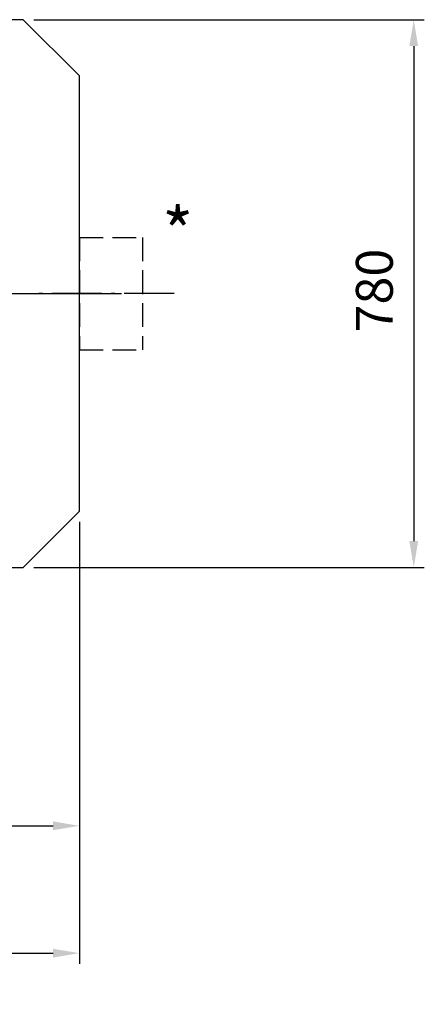
# Model space of a CAD drawing. Units: millimetres. Extents: x 1124 to 6362, y 233 to 4068.
# Drawn here: x 3774 to 4349, y 233 to 1635 of the extents above; entities that cross this region are included whole.
import ezdxf

# ---------------------------------------------------------------- set-up
doc = ezdxf.new("R2010")
doc.units = ezdxf.units.MM
doc.header["$LTSCALE"] = 15
for name, pattern in [('AM_DIN_G_W050', [13.75, 9.75, -1.5, 1, -1.5]), ('AM_DIN_G_W050x2', [6.875, 4.75, -0.875, 0.375, -0.875]), ('gen3a', [3.125, 2.25, -0.875])]:
    doc.linetypes.add(name, pattern=pattern)
doc.layers.add('AM_5', color=3, linetype='Continuous', lineweight=25)
doc.layers.add('AM_7', color=4, linetype='AM_DIN_G_W050', lineweight=25)
doc.layers.add('FASEN', color=7, linetype='Continuous')
doc.layers.add('TEIL_STARTBEZUEGE', color=7, linetype='Continuous')
doc.styles.get("Standard").update_dxf_attribs({"font": 'arial.ttf'})
doc.dimstyles.new('AM_DIN$0', dxfattribs={"dimtxt": 3.5, "dimasz": 2.5, "dimexe": 1, "dimexo": 1, "dimgap": 1.5, "dimtad": 1, "dimdsep": 46, "dimtxsty": 'STANDARD', "dimcen": 0, "dimclrd": 256, "dimclre": 256, "dimclrt": 2, "dimadec": 0, "dimazin": 2, "dimtp": 0.1, "dimtm": 0.1, "dimtfac": 0.71, "dimtdec": 3, "dimtmove": 0, "dimatfit": 3, "dimfxl": 1, "dimlwd": -1, "dimlwe": -1, "dimarcsym": 0})

# ---------------------------------------------------------------- blocks, each defined once
blk = doc.blocks.new('*D7')
at = {"layer": 'AM_5', "transparency": 16777216}
for p, q in [((3793.5, 1634.9), (4349.4, 1634.9)), ((4334.4, 1597.4), (4334.4, 892.4)), ((3793.5, 854.9), (4349.4, 854.9))]:
    blk.add_line(p, q, dxfattribs=at)
for points in [[(4328.1, 1597.4), (4340.6, 1597.4), (4334.4, 1634.9)], [(4328.1, 892.4), (4340.6, 892.4), (4334.4, 854.9)]]:
    blk.add_solid(points, dxfattribs=at)
at = {"layer": 'Defpoints', "color": 0, "transparency": 16777216}
for p in [(3778.5, 1634.9), (3778.5, 854.9), (4334.4, 854.9)]:
    blk.add_point(p, dxfattribs=at)
at = {"layer": 'AM_5', "color": 2, "transparency": 16777216, "insert": (4285.1, 1249.2), "char_height": 52.5, "attachment_point": 5, "rotation": 90}
blk.add_mtext('780', dxfattribs=at)
blk = doc.blocks.new('*D9')
at = {"layer": 'AM_5', "transparency": 16777216}
for p, q in [((1577.6, 1036.5), (1577.6, 290.7)), ((3858.5, 919.9), (3858.5, 290.7)), ((1615.1, 305.7), (3821, 305.7))]:
    blk.add_line(p, q, dxfattribs=at)
for points in [[(1615.1, 311.9), (1615.1, 299.4), (1577.6, 305.7)], [(3821, 311.9), (3821, 299.4), (3858.5, 305.7)]]:
    blk.add_solid(points, dxfattribs=at)
at = {"layer": 'Defpoints', "color": 0, "transparency": 16777216}
for p in [(1577.6, 1051.5), (3858.5, 934.9), (3858.5, 305.7)]:
    blk.add_point(p, dxfattribs=at)
at = {"layer": 'AM_5', "color": 2, "transparency": 16777216, "insert": (2749, 355), "char_height": 52.5, "attachment_point": 5}
blk.add_mtext('2160 - 3010', dxfattribs=at)
blk = doc.blocks.new('*D10')
at = {"layer": 'AM_5', "transparency": 16777216}
for p, q in [((2708.5, 919.9), (2708.5, 472)), ((3858.5, 919.9), (3858.5, 472)), ((2746, 487), (3821, 487))]:
    blk.add_line(p, q, dxfattribs=at)
for points in [[(2746, 493.3), (2746, 480.8), (2708.5, 487)], [(3821, 493.3), (3821, 480.8), (3858.5, 487)]]:
    blk.add_solid(points, dxfattribs=at)
at = {"layer": 'Defpoints', "color": 0, "transparency": 16777216}
for p in [(2708.5, 934.9), (3858.5, 934.9), (3858.5, 487)]:
    blk.add_point(p, dxfattribs=at)
at = {"layer": 'AM_5', "color": 2, "transparency": 16777216, "insert": (3283.5, 536.3), "char_height": 52.5, "attachment_point": 5}
blk.add_mtext('1150 - 2000', dxfattribs=at)

msp = doc.modelspace()

# ---------------------------------------------------------------- linework, layer by layer
at = {"color": 7, "linetype": 'gen3a'}
for p, q in [((3858.533, 1324.939), (3948.533, 1324.939)), ((3948.533, 1324.939), (3948.533, 1164.939)), ((3858.533, 1164.939), (3948.533, 1164.939))]:
    msp.add_line(p, q, dxfattribs=at)
at = {"linetype": 'gen3a'}
msp.add_line((3858.533, 1324.939), (3858.533, 1164.939), dxfattribs=at)
at = {"layer": 'AM_7'}
msp.add_line((3671.033, 1244.939), (3866.033, 1244.939), dxfattribs=at)
at = {"layer": 'AM_7', "linetype": 'AM_DIN_G_W050x2'}
msp.add_line((3993.533, 1244.939), (3800.533, 1244.939), dxfattribs=at)
at = {"layer": 'FASEN', "color": 7, "linetype": 'Continuous'}
for p, q in [((3778.533, 1634.939), (2788.533, 1634.939)), ((3858.533, 1554.939), (3778.533, 1634.939)), ((3858.533, 934.939), (3858.533, 1554.939)), ((3778.533, 854.939), (3858.533, 934.939)), ((2788.533, 854.939), (3778.533, 854.939))]:
    msp.add_line(p, q, dxfattribs=at)
at = {"layer": 'TEIL_STARTBEZUEGE', "color": 7}
msp.add_line((2648.533, 1244.939), (3918.533, 1244.939), dxfattribs=at)

# ---------------------------------------------------------------- texts
at = {"insert": (3976.202, 1366.693), "char_height": 70, "width": 823.81668, "attachment_point": 1}
msp.add_mtext('*', dxfattribs=at)

# ---------------------------------------------------------------- dimensions: what is measured, and where the dimension line sits
at = {"layer": 'AM_5'}
dim = msp.add_linear_dim(base=(4334.387, 854.939), p1=(3778.533, 1634.939), p2=(3778.533, 854.939), angle=90, dimstyle='AM_DIN$0', override={"dimscale": 15}, dxfattribs=at)
dim.commit()
dim.dimension.update_dxf_attribs({"geometry": '*D7', "text_midpoint": (4334.387, 1249.215), "dimtype": 160})
dim = msp.add_linear_dim(base=(3858.533, 305.66), p1=(1577.614, 1051.531), p2=(3858.533, 934.939), text='2160 - 3010', dimstyle='AM_DIN$0', override={"dimscale": 15, "dimdec": 0}, dxfattribs=at)
dim.commit()
dim.dimension.update_dxf_attribs({"geometry": '*D9', "text_midpoint": (2748.966, 305.66), "dimtype": 160})
dim = msp.add_linear_dim(base=(3858.533, 487.034), p1=(2708.533, 934.939), p2=(3858.533, 934.939), text='1150 - 2000', dimstyle='AM_DIN$0', override={"dimscale": 15, "dimdec": 0}, dxfattribs=at)
dim.commit()
dim.dimension.update_dxf_attribs({"geometry": '*D10', "text_midpoint": (3283.533, 536.339)})

doc.saveas('drawing.dxf')
